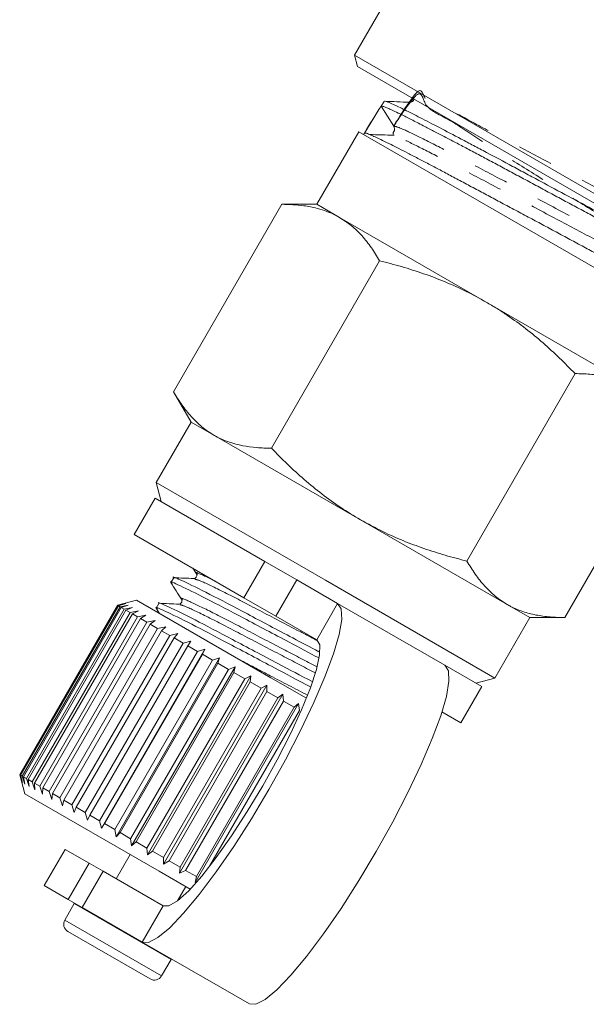
# Model space of a CAD drawing. Units: millimetres. Extents: x -31 to 606, y 17 to 375.
# Drawn here: x 134 to 154, y 170 to 205 of the extents above; entities that cross this region are included whole.
import ezdxf

# ---------------------------------------------------------------- set-up
doc = ezdxf.new("R2010")
doc.units = ezdxf.units.MM
doc.linetypes.add('PHANTOM', pattern=[12.7, 6.35, -1.27, 1.27, -1.27, 1.27, -1.27])

msp = doc.modelspace()

# ---------------------------------------------------------------- linework, layer by layer
at = {"color": 7, "linetype": 'Continuous', "lineweight": 15}
for p, q in [((149.918, 211.336), (145.736, 204.094)), ((145.736, 204.094), (145.846, 203.684)), ((145.736, 204.094), (160.459, 195.594)), ((160.049, 195.484), (145.846, 203.684)), ((146.793, 202.439), (146.685, 202.264)), ((147.14, 201.55), (146.684, 202.264)), ((146.407, 201.817), (146.09, 201.306)), ((145.885, 201.352), (144.385, 198.754)), ((158.01, 194.352), (145.885, 201.352)), ((146.09, 201.306), (146.057, 201.253)), ((143.135, 198.754), (139.26, 192.043)), ((144.385, 198.754), (143.135, 198.754)), ((144.385, 198.754), (145.197, 198.285)), ((145.197, 198.285), (150.447, 195.254)), ((146.635, 196.733), (142.76, 190.022)), ((150.447, 195.254), (155.697, 192.223)), ((153.635, 192.692), (149.76, 185.98)), ((139.26, 192.043), (139.885, 190.96)), ((139.885, 190.96), (138.635, 188.795)), ((139.885, 190.96), (140.697, 190.491)), ((140.697, 190.491), (145.947, 187.46)), ((157.135, 190.671), (153.26, 183.96)), ((138.635, 188.795), (138.818, 188.112)), ((144.697, 185.295), (138.635, 188.795)), ((138.602, 188.237), (137.852, 186.938)), ((142.528, 185.97), (138.602, 188.237)), ((145.947, 187.46), (151.197, 184.429)), ((141.778, 184.671), (137.852, 186.938)), ((142.528, 185.97), (143.666, 185.313)), ((139.947, 185.728), (140.074, 185.528)), ((139.263, 185.383), (139.167, 185.215)), ((145.132, 184.467), (143.666, 185.313)), ((150.76, 181.795), (144.697, 185.295)), ((137.251, 184.398), (133.751, 178.335)), ((133.766, 178.327), (137.266, 184.389)), ((137.285, 184.378), (133.785, 178.316)), ((137.256, 184.399), (137.251, 184.398)), ((137.251, 184.398), (137.266, 184.389)), ((137.934, 184.581), (137.256, 184.399)), ((137.266, 184.389), (137.547, 184.458)), ((137.547, 184.458), (137.285, 184.378)), ((137.285, 184.378), (137.345, 184.343)), ((137.345, 184.343), (137.635, 184.407)), ((137.635, 184.407), (137.387, 184.319)), ((137.934, 184.581), (142.744, 181.804)), ((138.734, 184.466), (138.638, 184.298)), ((142.916, 184.014), (141.778, 184.671)), ((145.132, 184.467), (148.971, 182.25)), ((151.197, 184.429), (152.01, 183.96)), ((133.845, 178.281), (137.345, 184.343)), ((137.387, 184.319), (133.887, 178.257)), ((133.991, 178.197), (137.491, 184.259)), ((137.554, 184.223), (134.054, 178.161)), ((134.201, 178.076), (137.701, 184.138)), ((137.785, 184.089), (134.285, 178.027)), ((137.387, 184.319), (137.491, 184.259)), ((137.491, 184.259), (137.786, 184.32)), ((137.786, 184.32), (137.554, 184.223)), ((137.554, 184.223), (137.701, 184.138)), ((137.701, 184.138), (137.999, 184.197)), ((137.999, 184.197), (137.785, 184.089)), ((137.785, 184.089), (137.973, 183.981)), ((137.973, 183.981), (138.272, 184.039)), ((138.272, 184.039), (138.077, 183.921)), ((138.632, 184.299), (138.754, 184.107)), ((144.382, 183.167), (142.916, 184.014)), ((134.473, 177.919), (137.973, 183.981)), ((138.077, 183.921), (134.577, 177.859)), ((134.803, 177.728), (138.303, 183.79)), ((138.426, 183.719), (134.926, 177.657)), ((138.077, 183.921), (138.303, 183.79)), ((138.303, 183.79), (138.6, 183.85)), ((138.6, 183.85), (138.426, 183.719)), ((138.426, 183.719), (138.687, 183.568)), ((150.76, 181.795), (152.01, 183.96)), ((152.01, 183.96), (153.26, 183.96)), ((135.187, 177.506), (138.687, 183.568)), ((138.827, 183.488), (135.327, 177.425)), ((135.621, 177.256), (139.121, 183.318)), ((138.687, 183.568), (138.98, 183.631)), ((138.98, 183.631), (138.827, 183.488)), ((138.827, 183.488), (139.121, 183.318)), ((139.121, 183.318), (139.406, 183.385)), ((139.406, 183.385), (139.276, 183.229)), ((139.276, 183.229), (135.776, 177.167)), ((136.097, 176.981), (139.597, 183.043)), ((139.766, 182.946), (136.266, 176.884)), ((139.276, 183.229), (139.597, 183.043)), ((139.597, 183.043), (139.873, 183.115)), ((139.873, 183.115), (139.766, 182.946)), ((139.766, 182.946), (140.111, 182.746)), ((136.611, 176.684), (140.111, 182.746)), ((140.375, 182.825), (136.675, 176.416)), ((140.29, 182.643), (136.79, 176.581)), ((140.111, 182.746), (140.375, 182.825)), ((140.375, 182.825), (140.29, 182.643)), ((140.29, 182.643), (140.655, 182.432)), ((137.155, 176.37), (140.655, 182.432)), ((140.906, 182.519), (137.206, 176.11)), ((140.843, 182.324), (137.343, 176.261)), ((140.655, 182.432), (140.906, 182.519)), ((140.906, 182.519), (140.843, 182.324)), ((140.843, 182.324), (141.223, 182.104)), ((150.293, 181.487), (148.971, 182.25)), ((137.723, 176.042), (141.223, 182.104)), ((141.458, 182.2), (137.758, 175.791)), ((141.417, 181.992), (137.917, 175.93)), ((141.223, 182.104), (141.458, 182.2)), ((141.458, 182.2), (141.417, 181.992)), ((141.417, 181.992), (141.807, 181.767)), ((138.307, 175.705), (141.807, 181.767)), ((142.024, 181.873), (138.324, 175.465)), ((142.004, 181.653), (138.504, 175.591)), ((142.596, 181.542), (138.896, 175.134)), ((141.807, 181.767), (142.024, 181.873)), ((142.024, 181.873), (142.004, 181.653)), ((142.004, 181.653), (142.399, 181.426)), ((142.399, 181.426), (142.596, 181.542)), ((142.596, 181.542), (142.598, 181.311)), ((142.744, 181.804), (144.013, 181.071)), ((150.077, 181.612), (150.76, 181.795)), ((138.899, 175.364), (142.399, 181.426)), ((142.598, 181.311), (139.098, 175.249)), ((143.169, 181.212), (139.469, 174.804)), ((142.598, 181.311), (142.991, 181.084)), ((142.991, 181.084), (143.169, 181.212)), ((143.169, 181.212), (143.189, 180.97)), ((149.543, 180.188), (150.293, 181.487)), ((139.491, 175.021), (142.991, 181.084)), ((143.189, 180.97), (139.689, 174.907)), ((143.733, 180.886), (140.033, 174.478)), ((143.189, 180.97), (143.577, 180.746)), ((143.577, 180.746), (143.733, 180.886)), ((143.733, 180.886), (143.77, 180.634)), ((140.077, 174.683), (143.577, 180.746)), ((143.77, 180.634), (140.549, 175.055)), ((149.543, 180.188), (148.865, 180.579)), ((133.751, 178.335), (133.753, 178.331)), ((133.751, 178.335), (133.766, 178.327)), ((133.753, 178.331), (133.934, 177.652)), ((133.847, 178.049), (133.766, 178.327)), ((133.785, 178.316), (133.847, 178.049)), ((133.785, 178.316), (133.845, 178.281)), ((133.935, 177.999), (133.845, 178.281)), ((133.887, 178.257), (133.935, 177.999)), ((133.887, 178.257), (133.991, 178.197)), ((134.086, 177.911), (133.991, 178.197)), ((134.054, 178.161), (134.086, 177.911)), ((134.054, 178.161), (134.201, 178.076)), ((134.299, 177.788), (134.201, 178.076)), ((134.285, 178.027), (134.299, 177.788)), ((134.285, 178.027), (134.473, 177.919)), ((134.572, 177.631), (134.473, 177.919)), ((134.577, 177.859), (134.572, 177.631)), ((134.577, 177.859), (134.803, 177.728)), ((134.9, 177.441), (134.803, 177.728)), ((133.934, 177.652), (138.744, 174.876)), ((134.926, 177.657), (134.9, 177.441)), ((134.926, 177.657), (135.187, 177.506)), ((135.28, 177.222), (135.187, 177.506)), ((135.327, 177.425), (135.28, 177.222)), ((135.327, 177.425), (135.621, 177.256)), ((135.706, 176.976), (135.621, 177.256)), ((135.776, 177.167), (135.706, 176.976)), ((135.776, 177.167), (136.097, 176.981)), ((136.173, 176.706), (136.097, 176.981)), ((136.266, 176.884), (136.173, 176.706)), ((136.266, 176.884), (136.611, 176.684)), ((136.675, 176.416), (136.611, 176.684)), ((136.79, 176.581), (136.675, 176.416)), ((136.79, 176.581), (137.155, 176.37)), ((137.206, 176.11), (137.155, 176.37)), ((137.343, 176.261), (137.206, 176.11)), ((137.343, 176.261), (137.723, 176.042)), ((137.758, 175.791), (137.723, 176.042)), ((137.917, 175.93), (137.758, 175.791)), ((137.917, 175.93), (138.307, 175.705)), ((135.383, 175.661), (134.633, 174.362)), ((135.383, 175.661), (136.237, 175.168)), ((138.324, 175.465), (138.307, 175.705)), ((138.504, 175.591), (138.324, 175.465)), ((138.504, 175.591), (138.899, 175.364)), ((137.702, 175.477), (137.202, 174.611)), ((138.896, 175.134), (138.899, 175.364)), ((139.098, 175.249), (138.896, 175.134)), ((139.098, 175.249), (139.491, 175.021)), ((136.237, 175.168), (136.737, 174.88)), ((136.737, 174.88), (138.882, 173.641)), ((138.744, 174.876), (139.852, 174.236)), ((139.469, 174.804), (139.491, 175.021)), ((139.689, 174.907), (139.469, 174.804)), ((139.689, 174.907), (140.077, 174.683)), ((140.033, 174.478), (140.077, 174.683)), ((134.633, 174.362), (135.487, 173.869)), ((139.401, 173.82), (139.693, 174.327)), ((135.987, 173.581), (135.487, 173.869)), ((135.706, 173.72), (135.365, 173.131)), ((135.716, 173.737), (135.706, 173.72)), ((135.987, 173.581), (138.132, 172.342)), ((138.42, 171.021), (135.475, 172.721)), ((138.132, 172.342), (141.971, 170.126)), ((138.83, 171.131), (139.17, 171.72)), ((139.17, 171.72), (139.179, 171.738))]:
    msp.add_line(p, q, dxfattribs=at)
at = {"color": 8, "linetype": 'PHANTOM', "lineweight": 0}
for p, q in [((141.778, 184.671), (142.528, 185.97)), ((143.666, 185.313), (142.916, 184.014)), ((144.382, 183.167), (145.132, 184.467)), ((135.487, 173.869), (136.237, 175.168)), ((136.737, 174.88), (135.987, 173.581)), ((139.17, 171.72), (135.706, 173.72)), ((138.882, 173.641), (138.132, 172.342)), ((138.83, 171.131), (135.365, 173.131))]:
    msp.add_line(p, q, dxfattribs=at)
at = {"color": 7, "linetype": 'Continuous', "lineweight": 15, "flags": 128}
for points in [[(138.132, 172.342), (138.366, 172.33), (138.699, 172.502), (139.121, 172.854), (139.62, 173.374), (140.18, 174.047), (140.784, 174.852), (141.413, 175.766), (142.05, 176.759), (142.673, 177.803), (143.265, 178.865), (143.808, 179.913), (144.284, 180.915), (144.679, 181.84), (144.982, 182.662), (145.184, 183.354), (145.277, 183.895), (145.259, 184.27), (145.132, 184.467)], [(138.882, 173.641), (139.094, 173.641), (139.404, 173.823), (139.8, 174.181), (140.266, 174.702), (140.784, 175.365), (141.335, 176.145), (141.898, 177.012), (142.45, 177.932), (142.971, 178.87), (143.44, 179.791), (143.84, 180.658), (144.155, 181.438), (144.373, 182.102), (144.486, 182.624), (144.489, 182.984), (144.382, 183.167)], [(148.971, 182.25), (149.099, 182.053), (149.116, 181.679), (149.023, 181.137), (148.822, 180.445), (148.519, 179.624), (148.123, 178.698), (147.647, 177.696), (147.104, 176.648), (146.513, 175.586), (145.889, 174.543), (145.253, 173.549), (144.623, 172.636), (144.019, 171.83), (143.459, 171.157), (142.961, 170.637), (142.538, 170.286), (142.205, 170.113), (141.971, 170.126)]]:
    msp.add_lwpolyline(points, dxfattribs=at)
at = {"color": 7, "linetype": 'Continuous', "lineweight": 15}
for centre, radius, start, end in [((146.985, 201.451), 0.183, 328.144, 32.5281), ((135.625, 172.981), 0.3, 150, 240), ((138.57, 171.281), 0.3, 240, 330)]:
    msp.add_arc(centre, radius, start, end, dxfattribs=at)
msp.add_ellipse((-91.688, -224.184), major_axis=(292.099, 505.985), ratio=0.021106, start_param=0.58062, end_param=0.584124, dxfattribs=at)
at = {"color": 8, "linetype": 'PHANTOM', "lineweight": 0}
for points, knots in [([(157.835, 196.13), (158.086, 196.627), (158.583, 197.609), (157.756, 197.498), (156.902, 198.061), (155.69, 198.655), (154.302, 199.399), (152.828, 200.177), (151.379, 200.951), (150.061, 201.625), (149.015, 202.231), (148.121, 202.416), (148.184, 203.27), (146.631, 200.723), (148.175, 203.209), (148.14, 202.204), (149.031, 201.879), (150.069, 201.142), (151.363, 200.345), (152.769, 199.46), (154.182, 198.578), (155.496, 197.75), (156.593, 197.049), (157.4, 196.514), (157.86, 196.18), (157.904, 196.087), (157.555, 196.219), (156.837, 196.566), (155.777, 197.109), (154.481, 197.79), (153.035, 198.556), (151.547, 199.347), (150.134, 200.094), (148.889, 200.744), (147.937, 201.226), (147.292, 201.53), (147.19, 201.543), (147.14, 201.55)], [0, 0, 0, 0, 0.029119, 0.057604, 0.086117, 0.114619, 0.143131, 0.171671, 0.2002, 0.22874, 0.257307, 0.285863, 0.31443, 0.340767, 0.368915, 0.397499, 0.426093, 0.454714, 0.483325, 0.511946, 0.540594, 0.569233, 0.59788, 0.626556, 0.655222, 0.683897, 0.7126, 0.741292, 0.769994, 0.798725, 0.827444, 0.856174, 0.884931, 0.913678, 0.942417, 0.97118, 1, 1, 1, 1]), ([(157.65, 195.893), (157.669, 195.87), (157.725, 195.803), (157.384, 195.943), (156.684, 196.278), (155.622, 196.823), (154.329, 197.502), (152.883, 198.268), (151.395, 199.059), (149.982, 199.806), (148.731, 200.46), (147.795, 200.932), (147.256, 201.192), (147.171, 201.212), (147.154, 201.216)], [0, 0, 0, 0, 0.048497, 0.141206, 0.233881, 0.326587, 0.419385, 0.512147, 0.604941, 0.697826, 0.790677, 0.883501, 0.976406, 1, 1, 1, 1]), ([(140.113, 185.505), (140.097, 185.519), (139.99, 185.61), (140.198, 185.531), (140.624, 185.324), (140.764, 185.256)], [0, 0, 0, 0, 0.108813, 0.706434, 1, 1, 1, 1]), ([(140.015, 185.334), (140.07, 185.322), (140.194, 185.296), (141.022, 184.896), (142.229, 184.268), (143.445, 183.633), (144.152, 183.264), (144.388, 183.141)], [0, 0, 0, 0, 0.187675, 0.423021, 0.649076, 0.882386, 1, 1, 1, 1]), ([(139.485, 184.418), (139.541, 184.406), (139.665, 184.379), (140.493, 183.98), (141.7, 183.351), (143.07, 182.636), (143.924, 182.19), (144.31, 181.989)], [0, 0, 0, 0, 0.174795, 0.393858, 0.604273, 0.821439, 1, 1, 1, 1]), ([(139.584, 184.589), (139.567, 184.603), (139.459, 184.695), (139.788, 184.558), (140.58, 184.184), (141.808, 183.544), (143.158, 182.839), (144.001, 182.4), (144.374, 182.205)], [0, 0, 0, 0, 0.03601, 0.235274, 0.439758, 0.636169, 0.838883, 1, 1, 1, 1]), ([(141.683, 182.416), (142.028, 182.236), (142.817, 181.825), (143.606, 181.413), (144.049, 181.181)], [0, 0, 0, 0, 0.437687, 1, 1, 1, 1])]:
    msp.add_open_spline(points, degree=3, knots=knots, dxfattribs=at)
at = {"color": 7, "linetype": 'Continuous', "lineweight": 15}
for points, knots in [([(147.708, 202.406), (147.558, 202.412), (147.256, 202.425), (146.955, 202.438), (146.804, 202.444)], [0, 0, 0, 0, 0.499918, 1, 1, 1, 1]), ([(146.818, 202.44), (146.822, 202.441), (146.837, 202.444), (146.933, 202.411), (147.141, 202.326), (147.446, 202.18), (147.791, 202.007), (148.184, 201.805), (148.753, 201.51), (149.414, 201.164), (149.993, 200.859), (150.599, 200.54), (151.237, 200.198), (151.893, 199.845), (152.558, 199.486), (153.392, 199.038), (154.212, 198.601), (154.851, 198.262), (155.471, 197.933), (156.056, 197.623), (156.592, 197.338), (157.092, 197.075), (157.644, 196.79), (158.082, 196.573), (158.35, 196.446), (158.447, 196.404), (158.488, 196.385)], [0, 0, 0, 0, 0.013725, 0.05021, 0.09467, 0.15492, 0.185833, 0.216973, 0.27722, 0.337404, 0.368284, 0.39939, 0.459589, 0.490476, 0.52159, 0.581785, 0.642139, 0.672773, 0.703854, 0.764222, 0.794864, 0.825953, 0.886096, 0.946399, 0.977008, 1, 1, 1, 1]), ([(147.862, 202.52), (147.861, 202.51), (147.853, 202.468), (147.782, 202.413), (147.733, 202.408), (147.708, 202.406)], [0, 0, 0, 0, 0.128818, 0.569492, 1, 1, 1, 1]), ([(158.7, 196.088), (158.687, 196.09), (158.658, 196.094), (158.564, 196.129), (158.429, 196.186), (158.253, 196.266), (158.039, 196.367), (157.789, 196.489), (157.501, 196.634), (157.181, 196.799), (156.831, 196.982), (156.455, 197.18), (156.048, 197.395), (155.618, 197.623), (155.169, 197.861), (154.704, 198.107), (154.221, 198.364), (153.728, 198.627), (153.229, 198.893), (152.73, 199.161), (152.226, 199.433), (151.726, 199.702), (151.235, 199.966), (150.756, 200.223), (150.285, 200.473), (149.832, 200.713), (149.401, 200.94), (148.993, 201.153), (148.608, 201.354), (148.207, 201.563), (147.807, 201.769), (147.448, 201.95), (147.182, 202.079), (146.991, 202.167), (146.851, 202.226), (146.752, 202.261), (146.697, 202.273), (146.688, 202.266), (146.684, 202.264)], [0, 0, 0, 0, 0.024691, 0.051765, 0.07913, 0.106893, 0.133811, 0.160917, 0.188315, 0.216113, 0.243022, 0.270118, 0.297506, 0.325292, 0.352222, 0.379339, 0.406747, 0.434555, 0.461498, 0.48863, 0.516054, 0.543878, 0.570812, 0.597933, 0.625345, 0.653156, 0.68012, 0.707273, 0.734718, 0.762564, 0.800292, 0.838542, 0.871901, 0.898877, 0.926041, 0.953498, 0.981354, 1, 1, 1, 1]), ([(146.09, 201.307), (146.096, 201.309), (146.113, 201.316), (146.203, 201.285), (146.353, 201.221), (146.513, 201.147), (146.74, 201.039), (147.012, 200.905), (147.323, 200.749), (147.644, 200.586), (148.001, 200.402), (148.385, 200.2), (148.793, 199.984), (149.223, 199.755), (149.678, 199.512), (150.15, 199.259), (150.633, 199.002), (151.125, 198.739), (151.63, 198.47), (152.138, 198.199), (152.642, 197.93), (153.14, 197.662), (153.637, 197.395), (154.122, 197.134), (154.59, 196.883), (155.041, 196.643), (155.477, 196.412), (156.022, 196.126), (156.517, 195.871), (156.948, 195.651), (157.238, 195.504), (157.491, 195.377), (157.706, 195.272), (157.885, 195.188), (158.066, 195.11), (158.168, 195.078), (158.176, 195.093), (158.177, 195.096)], [0, 0, 0, 0, 0.021848, 0.066044, 0.088424, 0.115817, 0.143414, 0.176862, 0.203296, 0.229913, 0.257109, 0.284505, 0.31095, 0.337579, 0.364788, 0.392197, 0.418621, 0.445229, 0.472415, 0.499802, 0.526217, 0.552816, 0.579993, 0.607369, 0.633788, 0.66039, 0.687572, 0.714955, 0.767871, 0.79502, 0.822369, 0.848771, 0.875357, 0.902521, 0.929886, 0.982779, 1, 1, 1, 1]), ([(147.142, 201.356), (147.125, 201.331), (147.102, 201.299), (147.121, 201.274), (147.126, 201.268)], [0, 0, 0, 0, 0.776461, 1, 1, 1, 1]), ([(147.152, 201.225), (147.005, 201.229), (146.71, 201.239), (146.414, 201.249), (146.267, 201.254)], [0, 0, 0, 0, 0.4999827, 1, 1, 1, 1]), ([(145.197, 198.285), (145.156, 198.308), (145.011, 198.389), (144.75, 198.504), (144.366, 198.626), (143.837, 198.732), (143.399, 198.746), (143.135, 198.754)], [0, 0, 0, 0, 0.070047, 0.242391, 0.415285, 0.647913, 1, 1, 1, 1]), ([(146.635, 196.733), (146.538, 196.892), (146.345, 197.211), (146.009, 197.631), (145.633, 198.004), (145.343, 198.191), (145.197, 198.285)], [0, 0, 0, 0, 0.247269, 0.495363, 0.746874, 1, 1, 1, 1]), ([(150.447, 195.254), (150.209, 195.385), (149.732, 195.648), (148.982, 195.984), (148.209, 196.277), (147.425, 196.528), (146.896, 196.665), (146.635, 196.733)], [0, 0, 0, 0, 0.198735, 0.398332, 0.600246, 0.802787, 1, 1, 1, 1]), ([(153.635, 192.692), (153.259, 193.066), (152.504, 193.818), (151.538, 194.563), (150.838, 195.023), (150.578, 195.177), (150.447, 195.254)], [0, 0, 0, 0, 0.387526, 0.778883, 0.889366, 1, 1, 1, 1]), ([(155.697, 192.223), (155.656, 192.246), (155.477, 192.346), (155.139, 192.487), (154.666, 192.61), (154.165, 192.68), (153.812, 192.688), (153.635, 192.692)], [0, 0, 0, 0, 0.070046, 0.299805, 0.530826, 0.765023, 1, 1, 1, 1]), ([(139.26, 192.043), (139.308, 191.962), (139.451, 191.721), (139.714, 191.349), (140.069, 190.952), (140.403, 190.671), (140.624, 190.536), (140.697, 190.491)], [0, 0, 0, 0, 0.123598, 0.371248, 0.621014, 0.873301, 1, 1, 1, 1]), ([(140.697, 190.491), (140.739, 190.467), (140.918, 190.368), (141.405, 190.165), (142.057, 190.038), (142.583, 190.026), (142.76, 190.022)], [0, 0, 0, 0, 0.070063, 0.29988, 0.764964, 1, 1, 1, 1]), ([(142.76, 190.022), (142.949, 189.83), (143.329, 189.443), (143.933, 188.895), (144.568, 188.375), (145.237, 187.889), (145.71, 187.603), (145.947, 187.46)], [0, 0, 0, 0, 0.197213, 0.396259, 0.595851, 0.797491, 1, 1, 1, 1]), ([(145.947, 187.46), (146.213, 187.314), (146.71, 187.041), (147.472, 186.706), (148.218, 186.426), (148.982, 186.182), (149.5, 186.048), (149.76, 185.98)], [0, 0, 0, 0, 0.221028, 0.414306, 0.608264, 0.80392, 1, 1, 1, 1]), ([(149.76, 185.98), (149.857, 185.821), (150.05, 185.503), (150.386, 185.082), (150.761, 184.71), (151.052, 184.523), (151.197, 184.429)], [0, 0, 0, 0, 0.247269, 0.495363, 0.746874, 1, 1, 1, 1]), ([(144.453, 182.737), (144.146, 182.9), (143.3, 183.347), (141.875, 184.101), (140.459, 184.85), (139.563, 185.284), (139.174, 185.46), (139.265, 185.382), (139.266, 185.381)], [0, 0, 0, 0, 0.125997, 0.346147, 0.559459, 0.781529, 0.997935, 1, 1, 1, 1]), ([(140.074, 185.528), (140.085, 185.498), (140.102, 185.449), (140.036, 185.363), (139.995, 185.359), (139.975, 185.357)], [0, 0, 0, 0, 0.4575694, 0.7205684, 1, 1, 1, 1]), ([(139.211, 185.177), (139.194, 185.191), (139.071, 185.291), (139.443, 185.128), (140.342, 184.692), (141.747, 183.95), (143.218, 183.172), (144.111, 182.7), (144.465, 182.512)], [0, 0, 0, 0, 0.032271, 0.23825, 0.449621, 0.652655, 0.862199, 1, 1, 1, 1]), ([(139.161, 185.216), (139.225, 185.115), (139.353, 184.914), (139.481, 184.712), (139.545, 184.612)], [0, 0, 0, 0, 0.50011, 1, 1, 1, 1]), ([(139.975, 185.357), (139.859, 185.362), (139.626, 185.371), (139.393, 185.381), (139.277, 185.386)], [0, 0, 0, 0, 0.499892, 1, 1, 1, 1]), ([(138.682, 184.261), (138.665, 184.274), (138.541, 184.374), (138.913, 184.212), (139.813, 183.776), (141.219, 183.033), (142.764, 182.216), (143.73, 181.705), (144.158, 181.479)], [0, 0, 0, 0, 0.031459, 0.231686, 0.437154, 0.634518, 0.838209, 1, 1, 1, 1]), ([(144.214, 181.668), (143.81, 181.881), (142.869, 182.379), (141.346, 183.185), (139.93, 183.933), (139.034, 184.367), (138.644, 184.543), (138.736, 184.465), (138.737, 184.464)], [0, 0, 0, 0, 0.159067, 0.370887, 0.576127, 0.789796, 0.998013, 1, 1, 1, 1]), ([(139.446, 184.44), (139.329, 184.445), (139.097, 184.455), (138.864, 184.465), (138.748, 184.47)], [0, 0, 0, 0, 0.499892, 1, 1, 1, 1]), ([(139.545, 184.612), (139.553, 184.593), (139.569, 184.556), (139.528, 184.455), (139.478, 184.446), (139.446, 184.44)], [0, 0, 0, 0, 0.278806, 0.541528, 1, 1, 1, 1]), ([(151.197, 184.429), (151.239, 184.405), (151.418, 184.305), (151.756, 184.165), (152.229, 184.041), (152.73, 183.971), (153.083, 183.964), (153.26, 183.96)], [0, 0, 0, 0, 0.070046, 0.299805, 0.530826, 0.765023, 1, 1, 1, 1])]:
    msp.add_open_spline(points, degree=3, knots=knots, dxfattribs=at)

doc.saveas('drawing.dxf')
